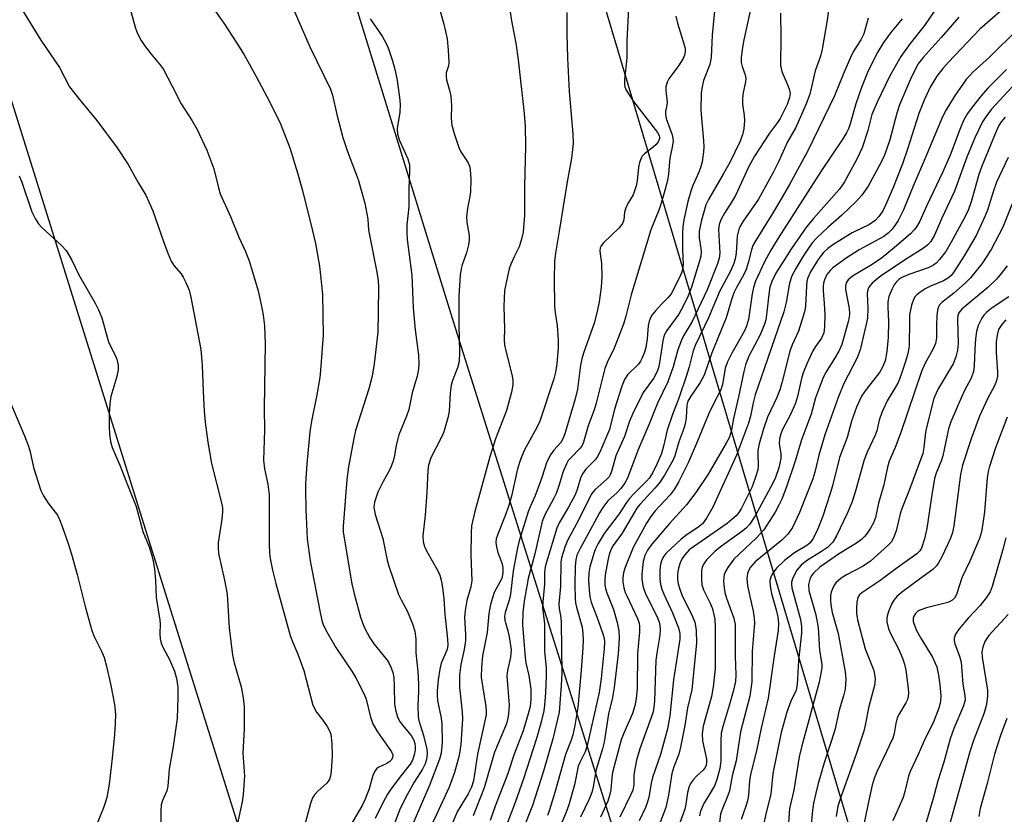
# Model space of a CAD drawing. Units: inches. Extents: x 1315764 to 1321764, y 537447 to 541447.
# Drawn here: x 1318007 to 1318239, y 540442 to 540629 of the extents above; entities that cross this region are included whole.
import ezdxf

# ---------------------------------------------------------------- set-up
doc = ezdxf.new("R2010")
doc.units = ezdxf.units.IN
doc.header["$MEASUREMENT"] = 0
for name, color, linetype in [('NTRL-Trees', 3, 'Continuous'), ('Undefined', 1, 'Continuous'), ('UTIL-Cross Country Transmission Line', 1, 'Continuous'), ('UTIL-Cross Country Transmission Tower', 30, 'Continuous')]:
    doc.layers.add(name, color=color, linetype=linetype)

msp = doc.modelspace()

# ---------------------------------------------------------------- linework, layer by layer
at = {"layer": 'NTRL-Trees'}
msp.add_lwpolyline([(1318681.7, 538977.24), (1318651.3, 539075.35), (1318644.37, 539097.7), (1318569.98, 539337.8), (1318556.71, 539380.62), (1318544.21, 539430.09), (1318473.81, 539657.93), (1318374.94, 539977.98), (1318333.61, 540111.73), (1318317.46, 540164.01), (1318291.1, 540249.32), (1318260.89, 540297.16), (1318229.99, 540346.1), (1317901.72, 541446.91), (1318898.84, 541446.82)], dxfattribs=at)
at = {"layer": 'Undefined'}
for points, elevation in [([(1318031.7, 540636.54), (1318034.2, 540627.3), (1318034.57, 540626.19), (1318035.03, 540625.18), (1318035.58, 540624.2), (1318036.41, 540623.04), (1318037.98, 540621), (1318039.95, 540618.66), (1318040.75, 540617.53), (1318042.93, 540613.45), (1318045.02, 540609.27), (1318047.59, 540605.31), (1318048.79, 540603.28), (1318051.06, 540598.42), (1318052.72, 540594), (1318053.77, 540589.52), (1318054.2, 540588.14), (1318056.61, 540582.8), (1318058.58, 540577.94), (1318060.13, 540574.53), (1318061.09, 540572.12), (1318063.17, 540565.32), (1318064.03, 540561.29), (1318064.31, 540559.57), (1318064.59, 540557.07), (1318064.81, 540552.85), (1318064.56, 540537.71), (1318064.61, 540532.55), (1318064.39, 540525.45), (1318064.64, 540523.42), (1318065.42, 540519.87), (1318065.72, 540517.32), (1318065.71, 540505.22), (1318065.89, 540502.75), (1318066.53, 540499.57), (1318067.29, 540496.48), (1318070.69, 540484.27), (1318071.13, 540482.96), (1318072.48, 540479.86), (1318073.91, 540475.99), (1318076.02, 540467.85), (1318076.83, 540466.18), (1318078.39, 540464.29), (1318079.37, 540462.85), (1318079.94, 540461.85), (1318080.23, 540461.05), (1318080.47, 540458.8), (1318080.53, 540455.9), (1318080.33, 540452.34), (1318080.13, 540451.25), (1318079.89, 540450.48), (1318079.65, 540450.02), (1318079.18, 540449.41), (1318077.16, 540447.65), (1318076.39, 540446.78), (1318075.92, 540446.08), (1318075.42, 540444.76), (1318074.01, 540439.47)], 458), ([(1318121.57, 540636.68), (1318122.78, 540628.85), (1318123.75, 540623.59), (1318124.32, 540619.66), (1318125.75, 540607), (1318125.99, 540604.03), (1318126.06, 540599.36), (1318125.8, 540589.78), (1318125.82, 540583.1), (1318125.46, 540579.09), (1318125.13, 540577.44), (1318124.51, 540575.63), (1318123.33, 540573.3), (1318122.56, 540571.56), (1318122.19, 540570.51), (1318121.84, 540569.1), (1318121.09, 540565.4), (1318120.92, 540561.6), (1318121.13, 540556.39), (1318121.02, 540553.8), (1318121.07, 540552.62), (1318121.3, 540551.48), (1318122.9, 540545.34), (1318123.07, 540544.24), (1318123.05, 540543.19), (1318122.72, 540541.48), (1318121.56, 540537.16), (1318118.99, 540530.5), (1318117.68, 540526.23), (1318114.14, 540513.44), (1318113.35, 540510.07), (1318113.22, 540508.31), (1318113.2, 540503.11), (1318113.39, 540497.13), (1318113.16, 540495.72), (1318112.25, 540492.46), (1318111.81, 540490.12), (1318111.72, 540488.48), (1318111.91, 540484.48), (1318111.89, 540483.04), (1318111.58, 540480.98), (1318110.8, 540477.42), (1318110.54, 540474.92), (1318110.5, 540472), (1318111.11, 540466.3), (1318111.2, 540464.6), (1318110.83, 540458.64), (1318110.45, 540455.98), (1318109.34, 540452.01), (1318108.09, 540448.57), (1318105.2, 540442.27), (1318102.61, 540437.02)], 448), ([(1318197.84, 540635.84), (1318196.98, 540629), (1318195.84, 540622.12), (1318195.42, 540620.5), (1318194.22, 540617.02), (1318192.91, 540611.54), (1318192.08, 540609.33), (1318189.64, 540603.75), (1318187.7, 540600.32), (1318185.58, 540595.65), (1318184.29, 540593.11), (1318180.86, 540586.87), (1318177.28, 540581.72), (1318176.68, 540580.77), (1318176.32, 540580.02), (1318175.81, 540578.14), (1318175.61, 540574.2), (1318175.39, 540572.82), (1318175.08, 540571.76), (1318174.2, 540569.74), (1318171.78, 540565.33), (1318169.06, 540558.93), (1318165.92, 540552.47), (1318165.49, 540551.17), (1318164.52, 540547.4), (1318163.89, 540545.39), (1318162.11, 540540.07), (1318160.63, 540536.25), (1318159.35, 540532.51), (1318158.52, 540528.79), (1318158.04, 540527.06), (1318157.02, 540524.68), (1318156.01, 540522.61), (1318155.23, 540521.36), (1318154.5, 540520.52), (1318151.52, 540517.59), (1318150.51, 540516.49), (1318149.79, 540515.54), (1318148.08, 540512.85), (1318144.55, 540508.25), (1318143.1, 540505.84), (1318142.47, 540504.6), (1318142.16, 540503.79), (1318141.2, 540500.4), (1318140.95, 540498.95), (1318140.88, 540497.16), (1318141.1, 540494.05), (1318141.26, 540493.01), (1318141.51, 540492.11), (1318143.07, 540487.99), (1318144.32, 540484.42), (1318144.53, 540483.58), (1318144.63, 540482.64), (1318144.56, 540481.17), (1318143.85, 540474.13), (1318143.37, 540470.86), (1318140.54, 540458.37), (1318140.04, 540456.86), (1318138.82, 540454.37), (1318138.46, 540453.47), (1318137.58, 540449.12), (1318136.27, 540444.44), (1318135.61, 540442.7), (1318133.24, 540437.09)], 434), ([(1318007.65, 540631.42), (1318011.97, 540624.28), (1318016.39, 540617.84), (1318018.78, 540613.32), (1318021.42, 540609.9), (1318025.19, 540605.36), (1318029.96, 540598.96), (1318032.58, 540595.02), (1318035.01, 540590.63), (1318036.71, 540587.8), (1318037.45, 540586.27), (1318038.32, 540584.15), (1318040.83, 540576.88), (1318041.86, 540574.19), (1318042.67, 540572.32), (1318043.32, 540571.24), (1318045, 540569.27), (1318045.5, 540568.56), (1318046.13, 540567.3), (1318046.88, 540565.46), (1318047.28, 540563.83), (1318049.66, 540551.53), (1318049.98, 540547.82), (1318050.17, 540541.63), (1318050.45, 540537.04), (1318050.69, 540534.38), (1318051.27, 540529.71), (1318052.19, 540524.72), (1318054.43, 540515.72), (1318054.71, 540514.28), (1318054.74, 540513.3), (1318054.59, 540511.58), (1318053.71, 540506.04), (1318053.71, 540504.93), (1318053.83, 540503.54), (1318055.23, 540497.26), (1318055.81, 540493.99), (1318056.34, 540486.07), (1318057.08, 540479.65), (1318057.5, 540477.83), (1318059.13, 540472.16), (1318059.58, 540469.54), (1318059.84, 540467.48), (1318059.83, 540462.24), (1318059.56, 540456.65), (1318059.9, 540451.14), (1318059.64, 540446.83), (1318059.36, 540445.09), (1318058.2, 540439.73)], 460), ([(1318052.58, 540631.82), (1318055.06, 540628.25), (1318058.13, 540623.57), (1318059.81, 540620.82), (1318062.66, 540615.76), (1318065.82, 540609.88), (1318068.42, 540604.55), (1318070.56, 540598.94), (1318072.37, 540593.06), (1318073.53, 540588.89), (1318075.86, 540579.75), (1318076.63, 540576.43), (1318077.53, 540571.14), (1318078.26, 540564.49), (1318078.43, 540554.85), (1318077.83, 540546.65), (1318077.62, 540544.9), (1318076.96, 540540.86), (1318075.71, 540534.65), (1318075.31, 540532.17), (1318074.56, 540524.61), (1318074.28, 540519.96), (1318074.25, 540518.55), (1318074.37, 540513.85), (1318074.7, 540507), (1318074.87, 540505.24), (1318075.4, 540501.79), (1318077.61, 540490.01), (1318078.12, 540487.79), (1318078.54, 540486.56), (1318079.26, 540485.1), (1318081.42, 540481.4), (1318083.19, 540478.72), (1318085.21, 540475.85), (1318086.09, 540474.31), (1318087.98, 540470.6), (1318088.57, 540469.24), (1318089.57, 540465.04), (1318090.19, 540463.3), (1318091.23, 540461.58), (1318094.51, 540456.88), (1318094.79, 540456.16), (1318094.75, 540455.46), (1318094.44, 540454.92), (1318094.09, 540454.6), (1318093.42, 540454.17), (1318091.4, 540453.19), (1318091, 540452.87), (1318090.55, 540452.32), (1318090.12, 540451.31), (1318089.25, 540448.19), (1318088.32, 540445.73), (1318087.58, 540444.29), (1318084.94, 540439.68)], 456), ([(1318070.86, 540632.94), (1318075.41, 540622.55), (1318080.18, 540612.77), (1318080.65, 540611.31), (1318081.67, 540606.81), (1318083.07, 540601.38), (1318084.14, 540598.11), (1318086.67, 540591.49), (1318088.2, 540585.9), (1318088.91, 540582.15), (1318089.13, 540579.6), (1318089.31, 540578.44), (1318091.04, 540569.73), (1318091.35, 540567.69), (1318091.43, 540566.23), (1318091.41, 540560.19), (1318091.28, 540555.56), (1318090.44, 540548.11), (1318089.99, 540545.27), (1318089.19, 540542.27), (1318086.06, 540532.46), (1318085.62, 540530.58), (1318084.43, 540523.91), (1318084.02, 540520.95), (1318083.26, 540511.94), (1318083.12, 540509.95), (1318083.16, 540508.53), (1318085.2, 540496.38), (1318085.73, 540494.07), (1318087.18, 540488.56), (1318088.09, 540486.2), (1318089.38, 540483.67), (1318090.34, 540482.31), (1318093.47, 540478.41), (1318093.95, 540477.69), (1318094.46, 540476.62), (1318094.85, 540475.5), (1318095.05, 540474.37), (1318095.16, 540472.36), (1318095.21, 540468.1), (1318095.5, 540466.43), (1318095.93, 540465.09), (1318096.41, 540464.08), (1318097.08, 540463.16), (1318099.1, 540460.74), (1318099.79, 540459.65), (1318100.02, 540458.87), (1318100.09, 540458.08), (1318100.06, 540457.29), (1318099.85, 540456.2), (1318099.41, 540454.88), (1318098.88, 540453.97), (1318096.76, 540451.29), (1318094.36, 540448.09), (1318093.6, 540446.9), (1318092.48, 540444.89), (1318090.68, 540441.23)], 454), ([(1318150.34, 540633.36), (1318149.91, 540624.12), (1318149.85, 540620.12), (1318149.31, 540614.9), (1318149.29, 540613.81), (1318149.4, 540613.27), (1318149.75, 540612.49), (1318151.46, 540609.84), (1318157.09, 540602.57), (1318157.46, 540601.87), (1318157.57, 540601.36), (1318157.54, 540601.04), (1318157.27, 540600.36), (1318156.8, 540599.73), (1318156.19, 540599.17), (1318154.01, 540597.52), (1318153.5, 540596.96), (1318153.25, 540596.5), (1318152.89, 540595.48), (1318152.64, 540594.4), (1318152.34, 540591.16), (1318152.11, 540590.04), (1318151.34, 540587.91), (1318150.1, 540585.83), (1318149.62, 540584.85), (1318149.36, 540583.81), (1318149.18, 540581.97), (1318148.89, 540581.13), (1318148, 540580.03), (1318144.38, 540576.56), (1318143.85, 540575.91), (1318143.62, 540575.43), (1318143.52, 540574.63), (1318143.89, 540571.75), (1318143.97, 540568.59), (1318143.8, 540566.19), (1318143.36, 540562.72), (1318142.88, 540560.46), (1318142.17, 540557.67), (1318139.68, 540550.66), (1318139.27, 540549.29), (1318139, 540547.84), (1318138.25, 540542.19), (1318137.75, 540539.93), (1318135.28, 540531.67), (1318134.91, 540530.64), (1318134.31, 540529.62), (1318132.73, 540527.82), (1318131.9, 540526.74), (1318131.06, 540525.07), (1318129.9, 540521.39), (1318129.21, 540519.44), (1318128.25, 540516.96), (1318127.13, 540514.51), (1318126.68, 540513.36), (1318124.57, 540506.51), (1318124.17, 540504.85), (1318123.17, 540499.42), (1318122.51, 540493.94), (1318122.17, 540492.57), (1318121.26, 540489.63), (1318121.07, 540488.71), (1318121.15, 540487.81), (1318121.86, 540485.33), (1318122.17, 540483.95), (1318122.66, 540480.9), (1318122.54, 540479.12), (1318121.8, 540475.99), (1318121.63, 540474.73), (1318122.16, 540467.83), (1318122.14, 540466.66), (1318121.93, 540465.21), (1318121.61, 540463.78), (1318121.34, 540462.95), (1318118.71, 540456.79), (1318116.29, 540448.41), (1318113.74, 540441.81)], 444), ([(1318170.72, 540633.5), (1318169.99, 540625.46), (1318169.74, 540620.22), (1318169.38, 540618.53), (1318167.95, 540614.81), (1318167.5, 540612.9), (1318167.34, 540611.79), (1318167.31, 540607.82), (1318167.94, 540600.56), (1318168, 540599.16), (1318167.94, 540598.01), (1318167.57, 540595.67), (1318167.24, 540594.24), (1318166.84, 540593.2), (1318165.42, 540590.11), (1318164.92, 540588.79), (1318164.22, 540586.34), (1318163.25, 540582), (1318163.04, 540580.35), (1318162.97, 540578.88), (1318162.95, 540574.98), (1318163.16, 540571.5), (1318162.99, 540570.26), (1318162.77, 540569.53), (1318162.3, 540568.47), (1318160.27, 540564.6), (1318159.53, 540563.64), (1318158.01, 540562.17), (1318156.61, 540560.61), (1318155.87, 540559.68), (1318155.44, 540558.94), (1318155.14, 540558.15), (1318154.88, 540557.06), (1318154.63, 540553.98), (1318154.37, 540552), (1318154.04, 540550.89), (1318153.5, 540549.53), (1318153.11, 540548.75), (1318152.65, 540548.05), (1318150.05, 540545.52), (1318149.29, 540544.43), (1318148.68, 540542.87), (1318147, 540537.47), (1318145.82, 540532.7), (1318143.51, 540527.34), (1318143.01, 540526.36), (1318142.59, 540525.73), (1318140.23, 540523.39), (1318139.41, 540522.28), (1318138.98, 540521.21), (1318138.23, 540518.61), (1318137.72, 540517.35), (1318136.16, 540514.45), (1318133.94, 540510.74), (1318133.44, 540509.52), (1318130.97, 540501.46), (1318130.7, 540500.37), (1318130.54, 540499.06), (1318130.49, 540496.28), (1318130.09, 540492.19), (1318130.04, 540490.81), (1318130.52, 540486.98), (1318130.52, 540480.51), (1318130.86, 540476.6), (1318130.93, 540474.66), (1318130.75, 540470.74), (1318130.51, 540467.88), (1318130.31, 540466.49), (1318129.64, 540463.58), (1318128.66, 540460), (1318125.55, 540450.49), (1318123.61, 540444.94), (1318121.58, 540439.6)], 440), ([(1318179.34, 540633.29), (1318177.41, 540624.34), (1318177.02, 540622.06), (1318176.79, 540620.08), (1318176.81, 540619.02), (1318177, 540618.04), (1318177.69, 540616.13), (1318177.85, 540615.28), (1318177.77, 540614.46), (1318177.25, 540611.92), (1318177.11, 540610.58), (1318177.11, 540609.22), (1318177.47, 540606.55), (1318177.55, 540605.37), (1318177.37, 540603.4), (1318177.1, 540602.02), (1318176.44, 540600.36), (1318174.14, 540595.53), (1318172.58, 540592.72), (1318169.06, 540586.78), (1318168.47, 540585.57), (1318167.38, 540581.59), (1318166.93, 540579.37), (1318166.88, 540577.78), (1318167.29, 540575.27), (1318167.35, 540574.48), (1318167.26, 540573.43), (1318166.9, 540572.02), (1318165.08, 540566.17), (1318164.27, 540564.16), (1318163.07, 540561.56), (1318162.14, 540559.81), (1318159.27, 540555.95), (1318158.69, 540554.85), (1318158.37, 540553.52), (1318157.59, 540548.35), (1318157.31, 540547.23), (1318156.92, 540546.14), (1318156.12, 540544.72), (1318153.71, 540541.42), (1318151.25, 540536.49), (1318150.5, 540534.66), (1318149.29, 540531.06), (1318147.3, 540526.48), (1318146.25, 540522.81), (1318145.96, 540522.04), (1318145.69, 540521.57), (1318145.13, 540520.92), (1318142.44, 540518.61), (1318141.84, 540517.98), (1318141.46, 540517.41), (1318138.42, 540511.22), (1318136.01, 540506.76), (1318135.37, 540505.23), (1318134.78, 540503.54), (1318134.52, 540502.54), (1318134.38, 540501.47), (1318134.28, 540495.81), (1318133.89, 540491.57), (1318133.92, 540490.6), (1318134.34, 540488.44), (1318134.45, 540487.29), (1318134.55, 540475.39), (1318134.45, 540472.44), (1318133.95, 540466.21), (1318132.47, 540459.92), (1318130.3, 540452.32), (1318127.66, 540444.29), (1318125.41, 540438.51)], 438), ([(1318223.84, 540633.46), (1318219.88, 540627.73), (1318216.54, 540623.49), (1318214.34, 540620.46), (1318211.68, 540615.74), (1318208.75, 540609.66), (1318207.54, 540606.75), (1318206.57, 540603.04), (1318205.24, 540598.96), (1318203.9, 540596.12), (1318201.07, 540590.97), (1318200.47, 540589.98), (1318199.82, 540589.13), (1318193.76, 540582.32), (1318192.18, 540580.37), (1318188.6, 540575.25), (1318184.95, 540569.43), (1318183.98, 540567.48), (1318183.56, 540566.21), (1318183.38, 540565.13), (1318182.76, 540559.64), (1318182.55, 540558.5), (1318182.24, 540557.44), (1318181.23, 540554.97), (1318178.58, 540549.94), (1318177.79, 540547.91), (1318177.4, 540546.34), (1318176.16, 540540.34), (1318174.96, 540535.28), (1318174.42, 540532.19), (1318173.95, 540530.76), (1318173.26, 540529.47), (1318168.98, 540522.2), (1318166.12, 540517.85), (1318163.88, 540515), (1318159.89, 540510.56), (1318155.78, 540505.72), (1318154.75, 540504.32), (1318154.08, 540503.05), (1318153.7, 540501.63), (1318153.42, 540498.69), (1318153.42, 540497.54), (1318153.64, 540495.94), (1318153.84, 540495.16), (1318154.28, 540494.1), (1318157.19, 540488.2), (1318157.54, 540487.14), (1318157.75, 540485.69), (1318157.67, 540484.28), (1318156.94, 540480.1), (1318156.72, 540478.42), (1318156.35, 540468.83), (1318156.25, 540467.41), (1318156.05, 540466.28), (1318155.64, 540464.94), (1318152.96, 540457.61), (1318152.13, 540454.95), (1318151.59, 540452.04), (1318151.51, 540451.16), (1318151.51, 540449.12), (1318151.27, 540447.87), (1318150.83, 540446.84), (1318148.21, 540441.52)], 428), ([(1318089.46, 540629.31), (1318092.31, 540625.18), (1318093.27, 540623.47), (1318093.75, 540622.44), (1318094.77, 540619.4), (1318095.35, 540617.11), (1318095.81, 540614.79), (1318096.47, 540610.18), (1318096.52, 540609.03), (1318096.43, 540607.32), (1318095.83, 540603.5), (1318095.93, 540602.16), (1318096.42, 540600.63), (1318098.34, 540596.32), (1318098.74, 540594.94), (1318098.78, 540593.56), (1318098.55, 540589.33), (1318098.59, 540585.07), (1318098.11, 540580.83), (1318098.08, 540579.13), (1318098.23, 540577.37), (1318099.32, 540568.96), (1318099.58, 540561.28), (1318100.04, 540556.11), (1318100.5, 540553.12), (1318100.84, 540550.17), (1318100.97, 540548.11), (1318100.85, 540546.97), (1318100.53, 540545.27), (1318099.37, 540541.34), (1318098.56, 540537.42), (1318098.03, 540535.86), (1318096.26, 540531.42), (1318095.63, 540528.99), (1318095.22, 540526.61), (1318094.88, 540525.27), (1318094.19, 540523.47), (1318092.43, 540520.31), (1318091.28, 540517.94), (1318090.52, 540515.59), (1318090.38, 540514.33), (1318090.47, 540513.55), (1318090.69, 540512.69), (1318092.49, 540507.05), (1318093.49, 540501.95), (1318093.9, 540500.54), (1318096.16, 540493.89), (1318096.77, 540492.62), (1318098.23, 540490.03), (1318099.45, 540486.96), (1318099.97, 540485.28), (1318100.2, 540483.36), (1318100.21, 540480.15), (1318100.69, 540475.78), (1318100.88, 540472.83), (1318100.89, 540471.09), (1318100.72, 540467.77), (1318100.78, 540465.13), (1318100.92, 540464.28), (1318102.05, 540460.68), (1318102.82, 540457.51), (1318102.89, 540456.45), (1318102.86, 540455.66), (1318102.7, 540454.86), (1318102.44, 540454.07), (1318101.84, 540452.8), (1318099.88, 540449.73), (1318098.16, 540446.74), (1318096.56, 540443.55), (1318094.01, 540436.9)], 452), ([(1318105.94, 540631.11), (1318106.83, 540628), (1318107.63, 540624.56), (1318107.85, 540621.95), (1318107.96, 540619.05), (1318107.88, 540618.2), (1318107.4, 540616.55), (1318107.34, 540615.75), (1318107.47, 540614.94), (1318108.26, 540612.23), (1318108.48, 540611.13), (1318108.59, 540608.87), (1318108.56, 540605.9), (1318108.73, 540604.25), (1318109.27, 540602.32), (1318110.35, 540599.04), (1318110.85, 540598.01), (1318112.53, 540595.41), (1318112.84, 540594.64), (1318113.01, 540593.83), (1318113.16, 540591.58), (1318113.1, 540588.61), (1318112.94, 540587.47), (1318112.37, 540584.72), (1318112.19, 540582.74), (1318112.25, 540581.4), (1318112.75, 540578.36), (1318112.8, 540577.25), (1318112.62, 540576.15), (1318112.14, 540574.22), (1318111.12, 540571.42), (1318110.87, 540570.47), (1318110.69, 540569.03), (1318110.35, 540564.05), (1318110.32, 540557.19), (1318110.53, 540550.95), (1318110.44, 540548.69), (1318110.07, 540547.22), (1318108.88, 540544.23), (1318108.56, 540543.11), (1318108.34, 540541.34), (1318108.08, 540536.9), (1318107.79, 540535.47), (1318107.17, 540533.22), (1318106.82, 540532.11), (1318106.38, 540531.08), (1318103.74, 540526), (1318103.2, 540524.31), (1318103.06, 540523.15), (1318102.79, 540517.86), (1318102.39, 540512.51), (1318101.87, 540507.69), (1318101.94, 540506.3), (1318102.24, 540505.21), (1318102.76, 540504.15), (1318105.42, 540499.48), (1318105.88, 540498.4), (1318106.19, 540497.27), (1318106.52, 540495.53), (1318106.85, 540492.85), (1318107.07, 540489.25), (1318107.71, 540483.37), (1318107.75, 540481.96), (1318107.58, 540480.94), (1318106.23, 540477.71), (1318105.86, 540476.33), (1318105.45, 540473.78), (1318105.24, 540471.24), (1318105.23, 540470.1), (1318105.33, 540468.97), (1318106.2, 540464.82), (1318106.37, 540463.43), (1318106.46, 540459.17), (1318106.19, 540456.54), (1318105.79, 540455.14), (1318103.53, 540449.21), (1318099.6, 540440.09)], 450), ([(1318135.78, 540630.76), (1318135.75, 540625.75), (1318135.88, 540620.03), (1318136.29, 540612.18), (1318137.17, 540602.23), (1318137.22, 540599.94), (1318137.13, 540598.52), (1318136.85, 540596.52), (1318135.84, 540590.97), (1318133.92, 540579.38), (1318133.06, 540574.14), (1318132.83, 540572.19), (1318132.76, 540568), (1318132.87, 540561.78), (1318133.04, 540560.1), (1318133.52, 540557.15), (1318133.76, 540553.71), (1318133.72, 540551.95), (1318133.41, 540548.11), (1318133.12, 540546.21), (1318132.71, 540544.59), (1318129.43, 540534.68), (1318128.8, 540533.31), (1318125.75, 540527.73), (1318124.84, 540525.62), (1318124.18, 540523.43), (1318122.71, 540517.01), (1318122.06, 540514.61), (1318121.2, 540512.19), (1318119.51, 540508.06), (1318119.16, 540506.94), (1318119.08, 540506.13), (1318119.18, 540505.11), (1318119.56, 540503.77), (1318120.57, 540501.09), (1318120.74, 540500.05), (1318120.73, 540498.98), (1318120.44, 540497.64), (1318120.11, 540496.91), (1318118.7, 540494.38), (1318118.24, 540493.11), (1318117.8, 540491.56), (1318117.41, 540489.44), (1318117.03, 540484.93), (1318115.89, 540479.45), (1318115.65, 540476.81), (1318115.64, 540474.41), (1318115.88, 540472.41), (1318116.67, 540467.55), (1318116.77, 540466.53), (1318116.75, 540465.55), (1318114.78, 540456.32), (1318113.77, 540450.04), (1318113.33, 540448.55), (1318112.56, 540447.03), (1318109.94, 540442.73), (1318107.54, 540436.85)], 446), ([(1318161.41, 540629.92), (1318161.82, 540628.23), (1318163.39, 540623.2), (1318163.57, 540622.36), (1318163.6, 540621.54), (1318163.47, 540620.75), (1318163.12, 540619.92), (1318162.04, 540618.24), (1318159.75, 540615.16), (1318159.35, 540614.39), (1318159.08, 540613.29), (1318159.05, 540612.46), (1318159.35, 540609.67), (1318159.29, 540608.92), (1318158.96, 540607.59), (1318158.94, 540606.86), (1318159.17, 540605.82), (1318160.52, 540601.99), (1318160.72, 540601.14), (1318160.76, 540600.56), (1318160.57, 540599.1), (1318159.98, 540596.55), (1318159.65, 540592.81), (1318159.41, 540591.27), (1318158.68, 540588.39), (1318157.94, 540585.89), (1318157.38, 540584.28), (1318155.54, 540579.64), (1318153.46, 540572.92), (1318150.9, 540564.38), (1318149.62, 540559.33), (1318149.08, 540557.47), (1318146.91, 540551.8), (1318145.33, 540548.58), (1318144.71, 540547.05), (1318142.7, 540538.88), (1318142.2, 540537.35), (1318140.76, 540533.52), (1318139.66, 540529.7), (1318139.33, 540528.96), (1318138.87, 540528.3), (1318136.67, 540526.04), (1318136.11, 540525.37), (1318135.65, 540524.64), (1318134.87, 540522.83), (1318133.89, 540519.46), (1318133.23, 540517.67), (1318132.62, 540516.4), (1318130.57, 540512.66), (1318129.97, 540511.07), (1318128.25, 540503.43), (1318126.65, 540497.62), (1318125.74, 540492.33), (1318125.41, 540489.63), (1318125.35, 540486.75), (1318125.93, 540479.05), (1318126.14, 540477.78), (1318126.84, 540474.8), (1318127.29, 540471.63), (1318127.27, 540469.26), (1318127.1, 540467.5), (1318126.69, 540465.84), (1318125.45, 540461.79), (1318123.4, 540456.35), (1318121.79, 540451.54), (1318118.91, 540444.07), (1318117.7, 540440.7)], 442), ([(1318186, 540630.6), (1318186.13, 540625.01), (1318186.03, 540618.32), (1318186.35, 540616.92), (1318187.78, 540613.62), (1318188.17, 540612.51), (1318188.27, 540611.74), (1318188.16, 540610.77), (1318187.57, 540609.17), (1318185.96, 540605.81), (1318185.36, 540604.88), (1318183.46, 540602.37), (1318179.93, 540596.95), (1318178.54, 540594.37), (1318175.41, 540587.7), (1318174.52, 540586.19), (1318172.83, 540583.61), (1318172.03, 540582.04), (1318171.62, 540580.94), (1318171.42, 540579.78), (1318171.72, 540574.15), (1318171.61, 540573), (1318171.23, 540571.62), (1318168.77, 540565.57), (1318166.6, 540560.89), (1318165.23, 540558.1), (1318163.24, 540554.75), (1318162.7, 540553.69), (1318161.91, 540551.45), (1318160.75, 540547.44), (1318159.56, 540543.89), (1318157.12, 540538.92), (1318155.05, 540533.76), (1318152.47, 540527.78), (1318150.05, 540521.23), (1318149.34, 540519.98), (1318148.5, 540518.85), (1318147.61, 540517.9), (1318145.39, 540515.91), (1318144.22, 540514.33), (1318143.48, 540513.12), (1318141.83, 540510), (1318138.87, 540504.73), (1318138.14, 540503.17), (1318137.87, 540502.04), (1318137.76, 540500.58), (1318137.63, 540496.15), (1318137.7, 540493.05), (1318137.82, 540491.96), (1318138.02, 540490.94), (1318139.36, 540486.18), (1318139.53, 540484.79), (1318139.62, 540483.11), (1318139.55, 540481.37), (1318139.14, 540476.12), (1318138.34, 540467.33), (1318137.67, 540463.09), (1318137.21, 540460.9), (1318136.81, 540459.65), (1318135.46, 540456.24), (1318132.95, 540447.35), (1318131.71, 540443.25), (1318131.18, 540441.87)], 436), ([(1318206.63, 540629.46), (1318206.06, 540627.18), (1318205.61, 540625.78), (1318204.9, 540624.34), (1318203.38, 540621.93), (1318202.75, 540620.75), (1318200.92, 540616.56), (1318198.73, 540611.14), (1318192.35, 540598.08), (1318188.14, 540590.32), (1318185.9, 540586.37), (1318184.17, 540583.48), (1318180.27, 540577.28), (1318179.55, 540575.99), (1318179.18, 540574.98), (1318178.45, 540571.91), (1318177.94, 540570.31), (1318177.34, 540569.03), (1318175.67, 540566.08), (1318175.09, 540564.8), (1318174.52, 540563.21), (1318173.26, 540558.99), (1318169.84, 540550.71), (1318168.06, 540545.47), (1318167.13, 540543.75), (1318164.91, 540540.52), (1318164.26, 540539.34), (1318164.03, 540538.38), (1318163.87, 540535.44), (1318163.58, 540534.04), (1318163.26, 540532.96), (1318162.1, 540529.81), (1318161.14, 540526.47), (1318160.73, 540525.43), (1318158.75, 540521.95), (1318157.56, 540520.16), (1318156.49, 540518.89), (1318152.92, 540515.05), (1318152.25, 540514.21), (1318148.78, 540508.33), (1318146.67, 540505.38), (1318146.14, 540504.37), (1318145.71, 540503.31), (1318145.37, 540501.91), (1318144.77, 540498.49), (1318144.67, 540497.34), (1318144.73, 540496.16), (1318144.87, 540495.31), (1318145.16, 540494.26), (1318146.71, 540490.38), (1318147.61, 540487.32), (1318148.03, 540485.35), (1318148.07, 540483.64), (1318147.86, 540479.93), (1318146.91, 540472.01), (1318146.48, 540469.66), (1318145.6, 540465.84), (1318144.55, 540459.17), (1318144.16, 540457.57), (1318142.67, 540452.74), (1318141.96, 540448.68), (1318141.64, 540447.35), (1318141.04, 540445.71), (1318138.98, 540441.53)], 432), ([(1318214.63, 540629.32), (1318211.94, 540626.02), (1318210.29, 540623.73), (1318208.97, 540621.54), (1318207.65, 540619.11), (1318206.51, 540616.67), (1318205.1, 540613.14), (1318203.79, 540609.33), (1318202.45, 540604.59), (1318202.01, 540603.4), (1318201.53, 540602.45), (1318200.53, 540600.82), (1318195.69, 540593.64), (1318185.47, 540577.67), (1318183.75, 540574.87), (1318182.26, 540572.1), (1318180.18, 540567.57), (1318179.64, 540566.1), (1318179.36, 540564.64), (1318178.47, 540558.54), (1318178.05, 540556.97), (1318177.47, 540555.75), (1318174.59, 540550.67), (1318173.53, 540548.57), (1318173.04, 540547.08), (1318172.38, 540543.26), (1318172.03, 540542), (1318170.26, 540538.74), (1318169.16, 540536.49), (1318166.45, 540529.83), (1318164.28, 540524.84), (1318162.06, 540520.33), (1318161.04, 540518.56), (1318160.05, 540517.31), (1318156.52, 540513.56), (1318155.5, 540512.23), (1318154.47, 540510.66), (1318151.34, 540504.95), (1318149.43, 540500.05), (1318149.08, 540498.94), (1318148.91, 540497.77), (1318148.93, 540496.9), (1318149.19, 540495.48), (1318149.52, 540494.36), (1318149.85, 540493.54), (1318152.38, 540488.21), (1318152.76, 540487.13), (1318152.89, 540486.34), (1318152.87, 540485.01), (1318152.35, 540480.01), (1318152.27, 540471.75), (1318152.04, 540469.37), (1318151.79, 540467.68), (1318151.23, 540465.88), (1318149.16, 540461.3), (1318148.58, 540459.71), (1318146.51, 540452.02), (1318146.33, 540450.81), (1318146.08, 540447.96), (1318145.81, 540446.59), (1318145.39, 540445.3), (1318143.67, 540441.5)], 430), ([(1318228, 540629.66), (1318223.86, 540624.91), (1318219.56, 540620.2), (1318218.36, 540618.59), (1318216.65, 540615.09), (1318214.03, 540609.08), (1318213.39, 540607.11), (1318211.78, 540600.79), (1318210.49, 540597.24), (1318209.6, 540595.38), (1318206.64, 540589.91), (1318205.2, 540587.8), (1318203.75, 540586.21), (1318200.47, 540583.1), (1318197.16, 540580.2), (1318194.6, 540577.76), (1318193.59, 540576.7), (1318192.75, 540575.57), (1318191.37, 540573.45), (1318189.67, 540570.57), (1318188.72, 540568.81), (1318188.14, 540567.1), (1318187.34, 540562.53), (1318186.85, 540560.37), (1318180.06, 540540.86), (1318179.57, 540538.98), (1318179.01, 540535.81), (1318178.54, 540534.2), (1318175.71, 540526.63), (1318170.13, 540514.41), (1318168.66, 540511.84), (1318167.66, 540510.52), (1318166.66, 540509.69), (1318163.77, 540507.78), (1318162.66, 540506.86), (1318159.06, 540503.49), (1318158.55, 540502.86), (1318158.1, 540502.02), (1318157.8, 540500.99), (1318157.62, 540499.63), (1318157.67, 540497.64), (1318157.83, 540496.25), (1318158.14, 540495.14), (1318158.65, 540493.8), (1318160.59, 540489.57), (1318162.05, 540486.04), (1318162.37, 540484.74), (1318162.35, 540483.38), (1318160.83, 540473.82), (1318159.96, 540465.34), (1318159.42, 540462.3), (1318157.8, 540456.25), (1318155.89, 540450.84), (1318155.59, 540449.5), (1318155.04, 540446.16), (1318154.7, 540444.85), (1318154.3, 540443.82), (1318152.79, 540440.61)], 426), ([(1318239.22, 540617.39), (1318234.85, 540612.99), (1318233.27, 540611.21), (1318230.88, 540608.16), (1318230.04, 540606.98), (1318229.12, 540605.39), (1318228.22, 540603.24), (1318225.92, 540597.22), (1318224.25, 540593.26), (1318220.39, 540585.26), (1318218.83, 540581.69), (1318217.99, 540580.22), (1318217.43, 540579.55), (1318216.59, 540578.75), (1318212.86, 540575.52), (1318209.7, 540572.91), (1318207.22, 540571.25), (1318202.98, 540568.77), (1318201.92, 540567.89), (1318201.47, 540567.21), (1318201.29, 540566.43), (1318201.33, 540565.6), (1318202.17, 540561.18), (1318202.29, 540559.88), (1318202.21, 540559.12), (1318201.97, 540558.05), (1318200.89, 540554.11), (1318200.44, 540552.72), (1318199.76, 540551.14), (1318198.76, 540549.39), (1318196.61, 540545.99), (1318196.02, 540544.71), (1318194.94, 540542), (1318194.3, 540540.18), (1318193.26, 540536.28), (1318190.98, 540530.29), (1318189.5, 540525.27), (1318187.42, 540519.21), (1318186.35, 540516.32), (1318185.67, 540514.9), (1318184.74, 540513.26), (1318182.1, 540509.09), (1318180.33, 540507.12), (1318175.09, 540502.16), (1318173.62, 540500.21), (1318173.08, 540499.3), (1318172.79, 540498.6), (1318172.66, 540497.9), (1318172.63, 540497.08), (1318172.74, 540495.42), (1318172.9, 540494.36), (1318173.29, 540493.04), (1318175.02, 540488.32), (1318175.35, 540486.79), (1318175.4, 540485.72), (1318175.36, 540479.4), (1318175.53, 540474.97), (1318175.41, 540473.42), (1318174.9, 540471.1), (1318174.21, 540468.52), (1318172.52, 540463.1), (1318172.09, 540461.24), (1318171.96, 540459.48), (1318172.03, 540454.78), (1318171.77, 540452.95), (1318171.06, 540450.34), (1318170.58, 540449.07), (1318169.74, 540447.53), (1318167.96, 540444.74), (1318167.24, 540442.92), (1318166.95, 540441.82)], 420), ([(1318240.57, 540613.32), (1318235.69, 540608.03), (1318234.31, 540606.27), (1318233.55, 540605.06), (1318231.76, 540601.31), (1318229.86, 540596.73), (1318226.94, 540588.77), (1318223.98, 540582.41), (1318222.25, 540578.38), (1318221.41, 540576.93), (1318220.71, 540576.15), (1318219.7, 540575.34), (1318216.03, 540573.05), (1318211.41, 540570.03), (1318209.49, 540568.68), (1318207.56, 540567.1), (1318207.02, 540566.5), (1318206.74, 540566.03), (1318206.47, 540565.25), (1318206.41, 540564.69), (1318206.58, 540561.2), (1318206.49, 540558.86), (1318206.22, 540557.45), (1318204.81, 540551.44), (1318204.1, 540549.55), (1318200.97, 540543.55), (1318199.6, 540540.23), (1318196.46, 540531.41), (1318195.07, 540526.64), (1318194.12, 540522.69), (1318193.65, 540521.1), (1318190.53, 540513.19), (1318188.86, 540509.63), (1318187.79, 540508.05), (1318186.36, 540506.64), (1318180.11, 540501.6), (1318179.01, 540500.3), (1318178.59, 540499.58), (1318178.3, 540498.79), (1318178.14, 540497.65), (1318178.28, 540496.02), (1318178.63, 540494.1), (1318179.6, 540489.97), (1318179.85, 540488.28), (1318179.93, 540487.14), (1318179.38, 540480.52), (1318179.32, 540473.33), (1318178.8, 540469.94), (1318176.64, 540461.61), (1318175.58, 540454.79), (1318174.67, 540451.26), (1318174, 540447.7), (1318173.63, 540446.59), (1318172.27, 540443.35), (1318171.95, 540442.3), (1318171.59, 540439.5)], 418), ([(1318006.92, 540592.34), (1318007.57, 540590.86), (1318009.91, 540583.92), (1318010.64, 540582.31), (1318011.46, 540581.09), (1318012.2, 540580.19), (1318016.85, 540575.97), (1318017.94, 540574.79), (1318019.27, 540572.53), (1318020.96, 540569.08), (1318024.8, 540562.43), (1318025.57, 540560.83), (1318026.35, 540558.93), (1318027.6, 540554.39), (1318028.04, 540553.06), (1318029.58, 540549.99), (1318029.91, 540549.2), (1318030.23, 540547.81), (1318030.22, 540546.72), (1318029.87, 540545.15), (1318028.47, 540540.49), (1318028.22, 540538.76), (1318028.11, 540536.39), (1318028.1, 540533.29), (1318028.18, 540531.57), (1318028.37, 540529.86), (1318028.76, 540528.49), (1318030.6, 540524.28), (1318032.36, 540519.65), (1318034.42, 540514.58), (1318036.01, 540508.67), (1318037.5, 540505.06), (1318038.11, 540503.09), (1318038.45, 540501.69), (1318038.74, 540499.82), (1318039.01, 540497.17), (1318039.14, 540493.14), (1318039.99, 540487.88), (1318040.05, 540486.99), (1318039.97, 540484.61), (1318040.08, 540483.47), (1318040.35, 540482.42), (1318040.77, 540481.32), (1318042.27, 540478.56), (1318043.46, 540475.87), (1318043.93, 540474.16), (1318044.24, 540472.09), (1318044.25, 540469.74), (1318044.08, 540464.73), (1318043.17, 540458.12), (1318042.23, 540452.79), (1318041.91, 540448.79), (1318041.64, 540447.71), (1318040.66, 540445.45), (1318040.35, 540444.42), (1318040.22, 540442.99), (1318040.22, 540439.15)], 462), ([(1318004.15, 540540.64), (1318008.15, 540531.23), (1318009.07, 540528.8), (1318009.47, 540527.42), (1318010.31, 540523.78), (1318012.01, 540518.38), (1318012.64, 540517.06), (1318013.71, 540515.34), (1318015.92, 540512.55), (1318016.42, 540511.54), (1318016.94, 540510.15), (1318018.45, 540505.84), (1318019.19, 540503.35), (1318020.53, 540498.58), (1318022.41, 540491.04), (1318024.02, 540485.38), (1318024.53, 540484.04), (1318026.28, 540480.57), (1318026.91, 540479.06), (1318027.44, 540477.06), (1318028.48, 540472.44), (1318029.32, 540468.02), (1318029.56, 540465.74), (1318029.52, 540463.51), (1318029.35, 540460.96), (1318028.79, 540455.42), (1318028.05, 540449.28), (1318027.5, 540446.16), (1318027.22, 540445.08), (1318026.74, 540443.73), (1318024.7, 540438.65)], 464)]:
    msp.add_lwpolyline(points, dxfattribs=dict(at, elevation=elevation))
for points in [[(1318248.47, 540640.42, 424), (1318232.9, 540626.87, 424), (1318225.56, 540619.1, 424), (1318224.23, 540617.58, 424), (1318222.84, 540615.78, 424), (1318221.25, 540613.22, 424), (1318219.82, 540610.19, 424), (1318218.58, 540606.98, 424), (1318215.95, 540598.61, 424), (1318214.73, 540595.19, 424), (1318212.53, 540589.61, 424), (1318210.84, 540585.65, 424), (1318210.11, 540584.16, 424), (1318209.2, 540582.8, 424), (1318208.27, 540581.84, 424), (1318206.99, 540580.89, 424), (1318202.88, 540578.93, 424), (1318198.32, 540576.12, 424), (1318197.19, 540575.24, 424), (1318196.14, 540574.29, 424), (1318195.57, 540573.64, 424), (1318194.92, 540572.7, 424), (1318193.12, 540569.78, 424), (1318192.45, 540568.34, 424), (1318192.26, 540567.58, 424), (1318192.12, 540566.43, 424), (1318191.91, 540561.79, 424), (1318191.72, 540560.72, 424), (1318191.34, 540559.34, 424), (1318190.23, 540555.79, 424), (1318188.77, 540552.61, 424), (1318188.2, 540551.09, 424), (1318186.38, 540543.67, 424), (1318185.91, 540542.03, 424), (1318185.16, 540540.21, 424), (1318182.95, 540535.62, 424), (1318182.02, 540532.86, 424), (1318181.03, 540529.33, 424), (1318180.72, 540527.75, 424), (1318180.67, 540526.71, 424), (1318180.81, 540524.33, 424), (1318180.69, 540523.24, 424), (1318180.11, 540521.28, 424), (1318179.3, 540519.08, 424), (1318176.78, 540514.07, 424), (1318176.22, 540513.18, 424), (1318175.58, 540512.42, 424), (1318174.57, 540511.49, 424), (1318173.47, 540510.61, 424), (1318164.53, 540504.36, 424), (1318163.49, 540503.25, 424), (1318162.92, 540502.34, 424), (1318162.45, 540501.37, 424), (1318162.03, 540500.08, 424), (1318161.81, 540498.73, 424), (1318161.81, 540497.42, 424), (1318161.96, 540496.38, 424), (1318162.33, 540495.1, 424), (1318162.84, 540493.83, 424), (1318165.31, 540488.69, 424), (1318165.86, 540487.38, 424), (1318166.05, 540486.55, 424), (1318166.17, 540485.41, 424), (1318166.23, 540482.53, 424), (1318165.18, 540471.48, 424), (1318164.13, 540467.23, 424), (1318163.5, 540463.04, 424), (1318162.54, 540457.95, 424), (1318162.09, 540456.33, 424), (1318160.96, 540453.35, 424), (1318160.5, 540451.78, 424), (1318159.66, 540446.65, 424), (1318159.02, 540443.79, 424), (1318156.5, 540436.97, 424)], [(1318242.08, 540627.1, 422), (1318235.16, 540620.2, 422), (1318231.39, 540616.81, 422), (1318229.64, 540614.93, 422), (1318226.97, 540611.1, 422), (1318225.02, 540607.87, 422), (1318224.11, 540606.22, 422), (1318220.06, 540596.49, 422), (1318217.22, 540589.94, 422), (1318214.98, 540584.35, 422), (1318213.69, 540581.82, 422), (1318212.96, 540580.69, 422), (1318212.29, 540579.82, 422), (1318211.36, 540578.89, 422), (1318210.31, 540578.12, 422), (1318204.55, 540574.95, 422), (1318201.47, 540572.97, 422), (1318198.34, 540570.72, 422), (1318197.7, 540570.11, 422), (1318196.97, 540569.17, 422), (1318196.39, 540567.92, 422), (1318196.18, 540567.13, 422), (1318196.09, 540566.34, 422), (1318196.09, 540565.28, 422), (1318196.33, 540562.3, 422), (1318196.43, 540559.72, 422), (1318196.39, 540556.86, 422), (1318196.22, 540555.46, 422), (1318195.7, 540554.2, 422), (1318194.25, 540552.2, 422), (1318193.65, 540551.23, 422), (1318192.19, 540548.17, 422), (1318191.38, 540546.06, 422), (1318190.95, 540544.69, 422), (1318190.06, 540540.48, 422), (1318189.6, 540538.91, 422), (1318188.37, 540536.21, 422), (1318186.51, 540532.69, 422), (1318186.08, 540531.64, 422), (1318185.79, 540530.53, 422), (1318185.68, 540529.4, 422), (1318186.08, 540526.99, 422), (1318186.08, 540525.91, 422), (1318185.62, 540523.69, 422), (1318184.84, 540521.42, 422), (1318184.2, 540520.1, 422), (1318180.04, 540512.39, 422), (1318178.74, 540510.38, 422), (1318178.02, 540509.58, 422), (1318177.2, 540508.84, 422), (1318172.18, 540505.28, 422), (1318170.67, 540504.07, 422), (1318168.65, 540502.01, 422), (1318167.83, 540500.83, 422), (1318167.56, 540500.03, 422), (1318167.46, 540499.2, 422), (1318167.43, 540497.51, 422), (1318167.55, 540496.12, 422), (1318167.9, 540495, 422), (1318169.49, 540491.86, 422), (1318170.04, 540490.48, 422), (1318170.58, 540488.07, 422), (1318170.69, 540486.1, 422), (1318170.65, 540476.51, 422), (1318170.21, 540472.19, 422), (1318169.83, 540469.91, 422), (1318167.85, 540462.89, 422), (1318167.58, 540461.14, 422), (1318167.67, 540459.47, 422), (1318168.59, 540455.16, 422), (1318168.63, 540454.42, 422), (1318168.51, 540453.68, 422), (1318168.16, 540452.97, 422), (1318167.81, 540452.53, 422), (1318166.27, 540451.15, 422), (1318165.53, 540450.34, 422), (1318164.88, 540449.46, 422), (1318164.52, 540448.72, 422), (1318164.15, 540447.3, 422), (1318163.77, 540444.55, 422), (1318163.51, 540443.42, 422), (1318161.15, 540436.97, 422)], [(1318238.89, 540606.15, 416), (1318237.92, 540605.02, 416), (1318237.41, 540604.21, 416), (1318236.9, 540603.14, 416), (1318233.38, 540594.6, 416), (1318232.73, 540592.66, 416), (1318230.92, 540586.23, 416), (1318230.26, 540584.42, 416), (1318229.47, 540582.82, 416), (1318226.22, 540576.77, 416), (1318224.93, 540574.59, 416), (1318223.42, 540572.64, 416), (1318222.66, 540571.85, 416), (1318222.04, 540571.34, 416), (1318220.81, 540570.74, 416), (1318216.47, 540569.26, 416), (1318214.59, 540568.43, 416), (1318213.9, 540567.95, 416), (1318213.27, 540567.34, 416), (1318212.79, 540566.69, 416), (1318212.28, 540565.8, 416), (1318211.54, 540564.01, 416), (1318211.27, 540562.71, 416), (1318211.26, 540561.53, 416), (1318211.42, 540557.99, 416), (1318211.36, 540554.33, 416), (1318211.06, 540551.02, 416), (1318210.62, 540548.85, 416), (1318210, 540547.33, 416), (1318209.32, 540546.12, 416), (1318206.2, 540542.1, 416), (1318205.12, 540540.54, 416), (1318204.61, 540539.54, 416), (1318203.93, 540537.92, 416), (1318202.7, 540534.64, 416), (1318201.75, 540530.82, 416), (1318199.91, 540526.09, 416), (1318198.25, 540519.41, 416), (1318197.67, 540517.4, 416), (1318195.97, 540512.3, 416), (1318194.81, 540509.33, 416), (1318193.74, 540507.05, 416), (1318193.02, 540506.04, 416), (1318192.26, 540505.44, 416), (1318189.34, 540503.66, 416), (1318186.97, 540501.86, 416), (1318185.09, 540500.06, 416), (1318184.22, 540498.92, 416), (1318183.81, 540498.18, 416), (1318183.55, 540497.18, 416), (1318183.58, 540495.81, 416), (1318183.9, 540494.13, 416), (1318185, 540490.27, 416), (1318185.39, 540488.57, 416), (1318185.58, 540487.13, 416), (1318185.5, 540485.39, 416), (1318184.51, 540479.44, 416), (1318183.15, 540469.5, 416), (1318181.5, 540462.41, 416), (1318180.36, 540457.1, 416), (1318178.98, 540451.51, 416), (1318178.77, 540450.09, 416), (1318178.47, 540446.6, 416), (1318178.26, 540445.37, 416), (1318177.9, 540444.1, 416), (1318176.81, 540440.95, 416)], [(1318239.6, 540596.66, 414), (1318236.89, 540590.89, 414), (1318236.16, 540588.84, 414), (1318234.75, 540584.32, 414), (1318234.21, 540582.94, 414), (1318232.08, 540578.35, 414), (1318229.27, 540573.53, 414), (1318226.7, 540569.62, 414), (1318226.16, 540568.94, 414), (1318225.57, 540568.39, 414), (1318224.38, 540567.65, 414), (1318221.29, 540566.41, 414), (1318220.03, 540565.74, 414), (1318218.8, 540564.92, 414), (1318218.13, 540564.37, 414), (1318217.75, 540563.96, 414), (1318217.33, 540563.28, 414), (1318216.88, 540561.94, 414), (1318216.42, 540559.69, 414), (1318216.35, 540558.58, 414), (1318216.29, 540552.24, 414), (1318216.01, 540550.56, 414), (1318215.46, 540548.67, 414), (1318214.33, 540545.36, 414), (1318213.69, 540543.75, 414), (1318213.19, 540542.8, 414), (1318211.12, 540539.43, 414), (1318209.9, 540536.66, 414), (1318209.28, 540534.87, 414), (1318208.67, 540532.41, 414), (1318208.33, 540531.37, 414), (1318206.46, 540527.39, 414), (1318205.71, 540525.55, 414), (1318203.6, 540517.93, 414), (1318202.82, 540515.52, 414), (1318201.73, 540512.9, 414), (1318199.23, 540507.68, 414), (1318198.33, 540506.21, 414), (1318197.09, 540504.97, 414), (1318195.71, 540503.99, 414), (1318192.16, 540501.8, 414), (1318190.91, 540500.81, 414), (1318189.87, 540499.59, 414), (1318188.92, 540497.81, 414), (1318188.62, 540496.78, 414), (1318188.6, 540496.32, 414), (1318188.7, 540495.48, 414), (1318190.73, 540487.97, 414), (1318191, 540486.38, 414), (1318190.95, 540484.79, 414), (1318190.25, 540478.38, 414), (1318189.97, 540472.72, 414), (1318189.68, 540471.4, 414), (1318188.49, 540468.82, 414), (1318187.53, 540466.18, 414), (1318186.21, 540461.46, 414), (1318184.25, 540451.75, 414), (1318183.77, 540446.88, 414), (1318182.58, 540442.32, 414), (1318182.05, 540439.65, 414)], [(1318242.53, 540590.63, 412), (1318238.34, 540580.29, 412), (1318237.44, 540578.45, 412), (1318235.59, 540575.02, 412), (1318233.42, 540571.64, 412), (1318230.74, 540568.33, 412), (1318229.48, 540567.1, 412), (1318226.81, 540564.75, 412), (1318223.98, 540562.59, 412), (1318223.48, 540562.03, 412), (1318223.22, 540561.57, 412), (1318222.97, 540560.78, 412), (1318222.8, 540559.34, 412), (1318222.7, 540557.29, 412), (1318222.71, 540554.17, 412), (1318222.51, 540552.9, 412), (1318221.97, 540551.65, 412), (1318220.02, 540548.17, 412), (1318219.18, 540546.3, 412), (1318214.36, 540532, 412), (1318213, 540528.48, 412), (1318211.59, 540525.27, 412), (1318211.18, 540523.87, 412), (1318210.34, 540519.64, 412), (1318209.09, 540515.35, 412), (1318208.41, 540512.02, 412), (1318207.93, 540510.74, 412), (1318207.22, 540509.51, 412), (1318206.27, 540508.11, 412), (1318205.71, 540507.45, 412), (1318205.07, 540506.85, 412), (1318203.9, 540505.95, 412), (1318199.95, 540503.5, 412), (1318195.32, 540500.28, 412), (1318193.78, 540498.87, 412), (1318193.28, 540498.2, 412), (1318192.92, 540497.47, 412), (1318192.63, 540496.24, 412), (1318192.73, 540494.8, 412), (1318194.32, 540489.11, 412), (1318194.9, 540486.12, 412), (1318195.24, 540480.69, 412), (1318195.73, 540477.5, 412), (1318195.74, 540476.66, 412), (1318195.63, 540475.81, 412), (1318195.1, 540473.28, 412), (1318191.04, 540458.25, 412), (1318190.42, 540455.67, 412), (1318189.18, 540447.85, 412), (1318188.13, 540443.56, 412), (1318187.77, 540437.81, 412)], [(1318239.33, 540571.22, 410), (1318237.97, 540569.37, 410), (1318236.83, 540568.04, 410), (1318234.83, 540566.09, 410), (1318228.81, 540561.08, 410), (1318228.23, 540560.46, 410), (1318227.95, 540560.01, 410), (1318227.79, 540559.5, 410), (1318227.71, 540558.67, 410), (1318227.83, 540552.89, 410), (1318227.64, 540551.33, 410), (1318227.27, 540549.75, 410), (1318226.62, 540548.13, 410), (1318223.16, 540542.25, 410), (1318222.65, 540541.25, 410), (1318222.14, 540539.97, 410), (1318220.25, 540532.54, 410), (1318220.06, 540531.38, 410), (1318219.77, 540528.43, 410), (1318219.51, 540527.06, 410), (1318216.38, 540518.59, 410), (1318214.53, 540513.89, 410), (1318214.22, 540512.87, 410), (1318213.25, 540508.82, 410), (1318212.65, 540507.23, 410), (1318212.04, 540506.23, 410), (1318211.32, 540505.4, 410), (1318207.2, 540501.76, 410), (1318205.51, 540500.55, 410), (1318201.58, 540498.53, 410), (1318200.33, 540497.75, 410), (1318199.03, 540496.61, 410), (1318198.57, 540495.94, 410), (1318198.23, 540495.21, 410), (1318197.97, 540494.44, 410), (1318197.82, 540493.64, 410), (1318197.77, 540492.53, 410), (1318197.84, 540491.47, 410), (1318198.2, 540489.68, 410), (1318199.57, 540484.7, 410), (1318201.23, 540475.68, 410), (1318201.37, 540473.94, 410), (1318201.23, 540471.6, 410), (1318200.86, 540470.02, 410), (1318199.83, 540466.67, 410), (1318198.78, 540461.99, 410), (1318196.3, 540454.31, 410), (1318194.88, 540449.42, 410), (1318194.31, 540447.12, 410), (1318193.8, 540444.8, 410), (1318193.53, 540443.16, 410), (1318192.83, 540435.48, 410)], [(1318239.77, 540563.91, 408), (1318235.6, 540561.12, 408), (1318234.47, 540560.22, 408), (1318233.9, 540559.6, 408), (1318233.41, 540558.91, 408), (1318232.5, 540557.17, 408), (1318232.15, 540555.76, 408), (1318231.92, 540554.03, 408), (1318231.74, 540551.55, 408), (1318231.63, 540547.69, 408), (1318231.45, 540546.31, 408), (1318230.9, 540544.75, 408), (1318229.36, 540541.88, 408), (1318228.61, 540540.26, 408), (1318226.14, 540534.51, 408), (1318225.54, 540532.87, 408), (1318224.24, 540526.53, 408), (1318223.88, 540525.46, 408), (1318222.62, 540522.39, 408), (1318222.24, 540521.14, 408), (1318221.53, 540516.87, 408), (1318220.48, 540509.44, 408), (1318219.95, 540506.96, 408), (1318219.23, 540504.8, 408), (1318218.83, 540504.13, 408), (1318218.08, 540503.42, 408), (1318213.15, 540499.92, 408), (1318209.39, 540497.12, 408), (1318205.16, 540494.31, 408), (1318204.64, 540493.81, 408), (1318204.25, 540493.16, 408), (1318203.99, 540492.05, 408), (1318203.9, 540490.57, 408), (1318203.95, 540489.39, 408), (1318204.18, 540487.91, 408), (1318205.93, 540481.14, 408), (1318207.99, 540476, 408), (1318208.16, 540475.14, 408), (1318208.27, 540473.97, 408), (1318208.17, 540472.51, 408), (1318206.82, 540467.52, 408), (1318205.95, 540463.13, 408), (1318205.6, 540461.75, 408), (1318203.88, 540456.57, 408), (1318200.2, 540446.2, 408), (1318199.54, 540444.09, 408), (1318199.11, 540441.69, 408)], [(1318239.08, 540558.47, 406), (1318238.11, 540557.41, 406), (1318237.36, 540556.19, 406), (1318236.97, 540554.91, 406), (1318236.77, 540553.28, 406), (1318236.81, 540550.79, 406), (1318237.09, 540546.27, 406), (1318237.05, 540545.22, 406), (1318236.89, 540544.21, 406), (1318236.49, 540543.14, 406), (1318234.81, 540540.06, 406), (1318232.89, 540535.85, 406), (1318230.9, 540530.53, 406), (1318228.85, 540524.34, 406), (1318228.4, 540522.11, 406), (1318226.83, 540510.03, 406), (1318226.48, 540508.45, 406), (1318226.02, 540507.12, 406), (1318225.34, 540505.53, 406), (1318223.91, 540502.62, 406), (1318223.22, 540501.32, 406), (1318222.74, 540500.6, 406), (1318221.86, 540499.76, 406), (1318218.74, 540497.52, 406), (1318214.51, 540494.33, 406), (1318213.39, 540493.39, 406), (1318212.69, 540492.56, 406), (1318212.26, 540491.8, 406), (1318211.45, 540489.89, 406), (1318211.11, 540488.78, 406), (1318211.04, 540488.24, 406), (1318211.08, 540487.44, 406), (1318211.42, 540485.84, 406), (1318211.98, 540484.56, 406), (1318213.8, 540481.07, 406), (1318214.74, 540478.89, 406), (1318215.23, 540477.5, 406), (1318215.5, 540476.09, 406), (1318216.05, 540471.81, 406), (1318216.12, 540470.69, 406), (1318216.07, 540469.9, 406), (1318215.89, 540469.15, 406), (1318215.55, 540468.38, 406), (1318214.05, 540465.87, 406), (1318213.52, 540464.84, 406), (1318213.15, 540463.56, 406), (1318212.78, 540461.17, 406), (1318212.44, 540460.07, 406), (1318208.67, 540452.18, 406), (1318208.05, 540450.61, 406), (1318207.6, 540449.06, 406), (1318206.87, 540445.86, 406), (1318205.42, 540438.72, 406)], [(1318239.37, 540535.58, 404), (1318236.64, 540528.41, 404), (1318235.11, 540523.78, 404), (1318234.88, 540522.78, 404), (1318234.68, 540521.31, 404), (1318234.01, 540513.33, 404), (1318233.75, 540511.16, 404), (1318233.36, 540508.64, 404), (1318232.88, 540507.04, 404), (1318230.55, 540501.71, 404), (1318228.72, 540497.83, 404), (1318227.54, 540494.09, 404), (1318227.04, 540493.09, 404), (1318226.31, 540492.44, 404), (1318225.38, 540491.99, 404), (1318220.4, 540490.74, 404), (1318218.79, 540490.22, 404), (1318218.32, 540489.95, 404), (1318217.78, 540489.44, 404), (1318217.41, 540488.81, 404), (1318217.28, 540488.35, 404), (1318217.27, 540487.62, 404), (1318217.38, 540487.1, 404), (1318218.05, 540485.44, 404), (1318219.06, 540483.59, 404), (1318221.77, 540479.11, 404), (1318222.38, 540477.88, 404), (1318222.78, 540476.86, 404), (1318223.22, 540474.91, 404), (1318223.51, 540472.63, 404), (1318223.76, 540470.06, 404), (1318223.7, 540468.78, 404), (1318223.26, 540467.15, 404), (1318221.98, 540463.68, 404), (1318220.1, 540459.99, 404), (1318218.42, 540456.24, 404), (1318216.51, 540452.25, 404), (1318216.16, 540451.18, 404), (1318215.31, 540447.54, 404), (1318214.91, 540446.17, 404), (1318212.43, 540440.61, 404)], [(1318239.01, 540507.25, 402), (1318238.33, 540504.47, 402), (1318235.82, 540495.74, 402), (1318235.34, 540494.53, 402), (1318234.41, 540493.12, 402), (1318233, 540491.33, 402), (1318230.17, 540488.31, 402), (1318228.04, 540485.79, 402), (1318227.22, 540484.57, 402), (1318226.91, 540483.61, 402), (1318226.87, 540483.12, 402), (1318227.01, 540482.28, 402), (1318228.14, 540479.4, 402), (1318228.51, 540477.98, 402), (1318228.9, 540472.82, 402), (1318229.44, 540470.16, 402), (1318229.46, 540469.08, 402), (1318229.06, 540467.71, 402), (1318226.79, 540462.33, 402), (1318225.96, 540459.95, 402), (1318224.45, 540454.42, 402), (1318223.08, 540450.05, 402), (1318222.12, 540446.48, 402), (1318219.44, 540437.34, 402)], [(1318239.62, 540489.14, 400), (1318235.08, 540484.24, 400), (1318234.12, 540482.81, 400), (1318233.6, 540481.48, 400), (1318233.41, 540480.36, 400), (1318233.46, 540479.16, 400), (1318234.75, 540471.4, 400), (1318234.73, 540470.03, 400), (1318234.47, 540468.04, 400), (1318233.84, 540465.83, 400), (1318231.47, 540459.51, 400), (1318230.61, 540456.88, 400), (1318225.66, 540439.14, 400)], [(1318239.3, 540464.69, 398), (1318237.83, 540460.68, 398), (1318236.42, 540456.33, 398), (1318234.62, 540449.41, 398), (1318232.97, 540443.56, 398), (1318232.69, 540441.68, 398)]]:
    msp.add_polyline3d(points, dxfattribs=at)
at = {"layer": 'UTIL-Cross Country Transmission Line'}
for points in [[(1318989.6, 537446.96), (1318901.42, 537734.25), (1318637.56, 538586.92), (1318279.2, 539734.38), (1318043.72, 540486.65), (1317801.1, 541261.56), (1317743.45, 541446.93)], [(1319080.09, 537446.96), (1318973.49, 537790.3), (1318700.21, 538671.76), (1318333.59, 539846.75), (1318109.16, 540557.82), (1317844.18, 541416.29), (1317834.56, 541446.92)]]:
    msp.add_lwpolyline(points, dxfattribs=at)
at = {"layer": 'UTIL-Cross Country Transmission Tower'}
for p in [(1318109.16, 540557.82), (1318043.72, 540486.65)]:
    msp.add_point(p, dxfattribs=at)

doc.saveas('drawing.dxf')
